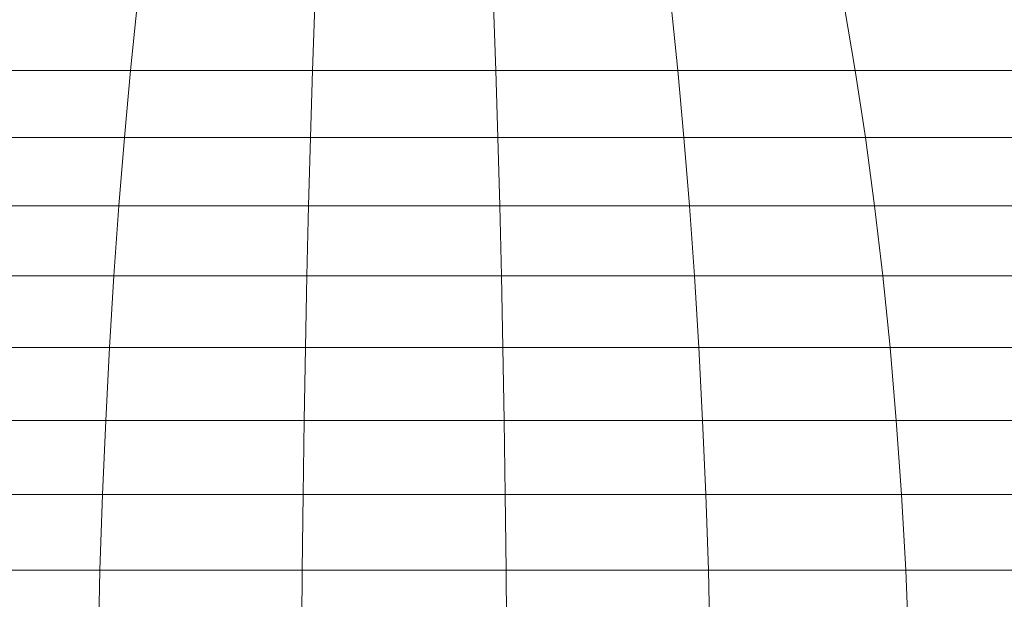
# Model space of a CAD drawing. Units: inches. Extents: x 17 to 7275, y 6 to 5139.
# Drawn here: x 6416 to 6447, y 3426 to 3444 of the extents above; entities that cross this region are included whole.
import ezdxf

# ---------------------------------------------------------------- set-up
doc = ezdxf.new("R2010")
doc.units = ezdxf.units.IN
doc.header["$MEASUREMENT"] = 0

# ---------------------------------------------------------------- blocks, each defined once
blk = doc.blocks.new('4009_DWG-628036-East')
at = {"lineweight": 9}
for p, q in [((-11197.209, 928.411), (-11197.42, 926.349)), ((-11191.592, 928.411), (-11191.663, 926.349)), ((-11185.931, 928.411), (-11185.86, 926.349)), ((-11180.315, 928.411), (-11180.104, 926.349)), ((-11174.831, 928.411), (-11174.483, 926.349)), ((-11203.04, 926.349), (-11197.42, 926.349)), ((-11197.42, 926.349), (-11197.614, 924.233)), ((-11197.42, 926.349), (-11191.663, 926.349)), ((-11191.663, 926.349), (-11191.728, 924.233)), ((-11191.663, 926.349), (-11185.86, 926.349)), ((-11185.86, 926.349), (-11185.795, 924.233)), ((-11185.86, 926.349), (-11180.104, 926.349)), ((-11180.104, 926.349), (-11179.91, 924.233)), ((-11180.104, 926.349), (-11174.483, 926.349)), ((-11174.483, 926.349), (-11174.163, 924.233)), ((-11174.483, 926.349), (-11169.088, 926.349)), ((-11203.36, 924.233), (-11197.614, 924.233)), ((-11197.614, 924.233), (-11197.79, 922.065)), ((-11197.614, 924.233), (-11191.728, 924.233)), ((-11191.728, 924.233), (-11191.787, 922.065)), ((-11191.728, 924.233), (-11185.795, 924.233)), ((-11185.795, 924.233), (-11185.736, 922.065)), ((-11185.795, 924.233), (-11179.91, 924.233)), ((-11179.91, 924.233), (-11179.733, 922.065)), ((-11179.91, 924.233), (-11174.163, 924.233)), ((-11174.163, 924.233), (-11173.873, 922.065)), ((-11174.163, 924.233), (-11168.647, 924.233)), ((-11203.651, 922.065), (-11197.79, 922.065)), ((-11197.79, 922.065), (-11197.948, 919.846)), ((-11197.79, 922.065), (-11191.787, 922.065)), ((-11191.787, 922.065), (-11191.84, 919.846)), ((-11191.787, 922.065), (-11185.736, 922.065)), ((-11185.736, 922.065), (-11185.683, 919.846)), ((-11185.736, 922.065), (-11179.733, 922.065)), ((-11179.733, 922.065), (-11179.575, 919.846)), ((-11179.733, 922.065), (-11173.873, 922.065)), ((-11173.873, 922.065), (-11173.612, 919.846)), ((-11173.873, 922.065), (-11168.247, 922.065)), ((-11203.912, 919.846), (-11197.948, 919.846)), ((-11197.948, 919.846), (-11198.088, 917.581)), ((-11197.948, 919.846), (-11191.84, 919.846)), ((-11191.84, 919.846), (-11191.887, 917.581)), ((-11191.84, 919.846), (-11185.683, 919.846)), ((-11185.683, 919.846), (-11185.637, 917.581)), ((-11185.683, 919.846), (-11179.575, 919.846)), ((-11179.575, 919.846), (-11179.436, 917.581)), ((-11179.575, 919.846), (-11173.612, 919.846)), ((-11173.612, 919.846), (-11173.382, 917.581)), ((-11173.612, 919.846), (-11167.887, 919.846)), ((-11204.142, 917.581), (-11198.088, 917.581)), ((-11198.088, 917.581), (-11198.208, 915.272)), ((-11198.088, 917.581), (-11191.887, 917.581)), ((-11191.887, 917.581), (-11191.927, 915.272)), ((-11191.887, 917.581), (-11185.637, 917.581)), ((-11185.637, 917.581), (-11185.596, 915.272)), ((-11185.637, 917.581), (-11179.436, 917.581)), ((-11179.436, 917.581), (-11179.315, 915.272)), ((-11179.436, 917.581), (-11173.382, 917.581)), ((-11173.382, 917.581), (-11173.184, 915.272)), ((-11173.382, 917.581), (-11167.571, 917.581)), ((-11204.34, 915.272), (-11198.208, 915.272)), ((-11198.208, 915.272), (-11198.309, 912.921)), ((-11198.208, 915.272), (-11191.927, 915.272)), ((-11191.927, 915.272), (-11191.961, 912.921)), ((-11191.927, 915.272), (-11185.596, 915.272)), ((-11185.596, 915.272), (-11185.563, 912.921)), ((-11185.596, 915.272), (-11179.315, 915.272)), ((-11179.315, 915.272), (-11179.215, 912.921)), ((-11179.315, 915.272), (-11173.184, 915.272)), ((-11173.184, 915.272), (-11173.018, 912.921)), ((-11173.184, 915.272), (-11167.297, 915.272)), ((-11204.506, 912.921), (-11198.309, 912.921)), ((-11198.309, 912.921), (-11198.389, 910.531)), ((-11198.309, 912.921), (-11191.961, 912.921)), ((-11191.961, 912.921), (-11191.988, 910.531)), ((-11191.961, 912.921), (-11185.563, 912.921)), ((-11185.563, 912.921), (-11185.536, 910.531)), ((-11185.563, 912.921), (-11179.215, 912.921)), ((-11179.215, 912.921), (-11179.134, 910.531)), ((-11179.215, 912.921), (-11173.018, 912.921)), ((-11173.018, 912.921), (-11172.885, 910.531)), ((-11173.018, 912.921), (-11167.069, 912.921)), ((-11204.638, 910.531), (-11198.389, 910.531)), ((-11198.389, 910.531), (-11198.449, 908.105)), ((-11198.389, 910.531), (-11191.988, 910.531)), ((-11191.988, 910.531), (-11192.008, 908.105)), ((-11191.988, 910.531), (-11185.536, 910.531)), ((-11185.536, 910.531), (-11185.516, 908.105)), ((-11185.536, 910.531), (-11179.134, 910.531)), ((-11179.134, 910.531), (-11179.075, 908.105)), ((-11179.134, 910.531), (-11172.885, 910.531)), ((-11172.885, 910.531), (-11172.787, 908.105)), ((-11172.885, 910.531), (-11166.886, 910.531))]:
    blk.add_line(p, q, dxfattribs=at)

msp = doc.modelspace()

# ---------------------------------------------------------------- block references
at = {"lineweight": 9}
msp.add_blockref('4009_DWG-628036-East', (17616.821, 2516.392), dxfattribs=at)

doc.saveas('drawing.dxf')
